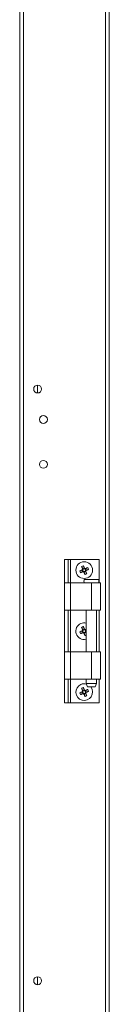
# Model space of a CAD drawing. Units: millimetres. Extents: x -3786 to 4614, y -3385 to 2555.
# Drawn here: x -2 to 48, y -1569 to -1019 of the extents above; entities that cross this region are included whole.
import ezdxf

# ---------------------------------------------------------------- set-up
doc = ezdxf.new("R2010")
doc.units = ezdxf.units.MM
doc.header["$LTSCALE"] = 5

msp = doc.modelspace()

# ---------------------------------------------------------------- linework, layer by layer
at = {"color": 7, "linetype": 'Continuous', "lineweight": 18}
for p, q in [((46.21, -1987.63, -389.07), (46.22, -133.33, -389.07)), ((48.31, -1987.63, -389.07), (48.32, -133.33, -389.07)), ((-1.69, -1940.48, -389.07), (-1.68, -180.48, -389.07)), ((0.41, -1940.48, -389.07), (0.42, -180.48, -389.07)), ((8.31, -1223.28, -389.07), (8.31, -1227.68, -389.07)), ((23.31, -1320.48, -389.07), (25.31, -1320.48, -389.07)), ((23.31, -1333.63, -389.07), (23.31, -1320.48, -389.07)), ((25.31, -1333.63, -389.07), (25.31, -1320.48, -389.07)), ((26.61, -1320.48, -389.07), (42.61, -1320.48, -389.07)), ((42.61, -1333.63, -389.07), (42.61, -1320.48, -389.07)), ((33.18, -1326.38, -389.07), (33.58, -1327.33, -389.07)), ((34.39, -1325.38, -389.07), (33.44, -1325.77, -389.07)), ((34.18, -1327.58, -389.07), (35.14, -1327.19, -389.07)), ((35.39, -1326.58, -389.07), (35, -1325.63, -389.07)), ((23.31, -1333.63, -389.07), (26.61, -1333.63, -389.07)), ((23.31, -1348.88, -389.07), (23.31, -1333.63, -389.07)), ((26.61, -1333.63, -389.07), (26.61, -1348.88, -389.07)), ((26.61, -1333.63, -389.07), (38.31, -1333.63, -389.07)), ((38.31, -1333.63, -389.07), (38.31, -1348.88, -389.07)), ((43.31, -1348.88, -389.07), (43.31, -1333.63, -389.07)), ((26.61, -1348.88, -389.07), (23.31, -1348.88, -389.07)), ((23.31, -1372.08, -389.07), (23.31, -1348.88, -389.07)), ((25.31, -1372.08, -389.07), (25.31, -1348.88, -389.07)), ((38.31, -1348.88, -389.07), (26.61, -1348.88, -389.07)), ((35.36, -1348.88, -389.07), (35.36, -1372.08, -389.07)), ((41.26, -1372.08, -389.07), (41.26, -1348.88, -389.07)), ((42.61, -1372.08, -389.07), (42.61, -1348.88, -389.07)), ((33.18, -1360.38, -389.07), (33.58, -1361.33, -389.07)), ((34.39, -1359.38, -389.07), (33.44, -1359.77, -389.07)), ((34.18, -1361.58, -389.07), (35.14, -1361.19, -389.07)), ((35.36, -1360.51, -389.07), (35, -1359.63, -389.07)), ((23.31, -1387.33, -389.07), (23.31, -1372.08, -389.07)), ((26.61, -1372.08, -389.07), (26.61, -1387.33, -389.07)), ((26.61, -1372.08, -389.07), (38.31, -1372.08, -389.07)), ((38.31, -1372.08, -389.07), (38.31, -1387.33, -389.07)), ((43.31, -1387.33, -389.07), (43.31, -1372.08, -389.07)), ((26.61, -1387.33, -389.07), (23.31, -1387.33, -389.07)), ((23.31, -1400.48, -389.07), (23.31, -1387.33, -389.07)), ((25.31, -1400.48, -389.07), (25.31, -1387.33, -389.07)), ((38.31, -1387.33, -389.07), (26.61, -1387.33, -389.07)), ((35.36, -1387.33, -389.07), (35.36, -1389.63, -389.07)), ((41.26, -1389.63, -389.07), (41.26, -1387.33, -389.07)), ((42.61, -1400.48, -389.07), (42.61, -1387.33, -389.07)), ((33.18, -1394.38, -389.07), (33.58, -1395.33, -389.07)), ((34.39, -1393.38, -389.07), (33.44, -1393.77, -389.07)), ((35.39, -1394.58, -389.07), (35, -1393.63, -389.07)), ((35.36, -1389.63, -389.07), (36.11, -1391.63, -389.07)), ((40.51, -1391.63, -389.07), (41.26, -1389.63, -389.07)), ((34.18, -1395.58, -389.07), (35.14, -1395.19, -389.07)), ((23.31, -1400.48, -389.07), (25.31, -1400.48, -389.07)), ((25.31, -1400.48, -389.07), (26.61, -1400.48, -389.07)), ((26.61, -1400.48, -389.07), (42.61, -1400.48, -389.07)), ((8.31, -1553.28, -389.07), (8.31, -1557.68, -389.07))]:
    msp.add_line(p, q, dxfattribs=at)
at = {"color": 8, "linetype": 'Continuous', "lineweight": 18}
for p, q in [((26.61, -1333.63, -389.07), (26.61, -1320.48, -389.07)), ((26.61, -1372.08, -389.07), (26.61, -1348.88, -389.07)), ((26.61, -1400.48, -389.07), (26.61, -1387.33, -389.07))]:
    msp.add_line(p, q, dxfattribs=at)
at = {"color": 7, "linetype": 'Continuous', "lineweight": 18, "elevation": -389.07, "flags": 128}
for points in [[(25.31, -1320.48), (25.34, -1320.48), (25.41, -1320.48), (25.53, -1320.48), (25.69, -1320.48), (25.89, -1320.48), (26.11, -1320.48), (26.36, -1320.48), (26.61, -1320.48)], [(31.8, -1326.95), (31.97, -1326.88), (32.15, -1326.81), (32.32, -1326.73), (32.5, -1326.66), (32.68, -1326.59), (32.85, -1326.51), (33.03, -1326.44), (33.21, -1326.37)], [(33.6, -1327.32), (33.43, -1327.39), (33.25, -1327.46), (33.07, -1327.54), (32.89, -1327.61), (32.72, -1327.68), (32.54, -1327.76), (32.37, -1327.83), (32.19, -1327.9)], [(33.45, -1325.8), (33.37, -1325.62), (33.3, -1325.44), (33.23, -1325.26), (33.15, -1325.08), (33.08, -1324.91), (33.01, -1324.73), (32.94, -1324.56), (32.86, -1324.38)], [(33.82, -1323.99), (33.89, -1324.16), (33.96, -1324.34), (34.03, -1324.51), (34.11, -1324.69), (34.18, -1324.87), (34.25, -1325.05), (34.33, -1325.22), (34.4, -1325.4)], [(34.76, -1328.97), (34.69, -1328.79), (34.61, -1328.62), (34.54, -1328.44), (34.47, -1328.27), (34.39, -1328.09), (34.32, -1327.91), (34.25, -1327.73), (34.17, -1327.55)], [(34.97, -1325.64), (35.15, -1325.57), (35.33, -1325.49), (35.5, -1325.42), (35.68, -1325.35), (35.86, -1325.27), (36.03, -1325.2), (36.21, -1325.13), (36.38, -1325.06)], [(35.13, -1327.16), (35.2, -1327.34), (35.27, -1327.52), (35.35, -1327.69), (35.42, -1327.87), (35.49, -1328.05), (35.57, -1328.22), (35.64, -1328.4), (35.71, -1328.57)], [(36.78, -1326.01), (36.6, -1326.08), (36.43, -1326.15), (36.25, -1326.22), (36.07, -1326.3), (35.9, -1326.37), (35.72, -1326.44), (35.54, -1326.52), (35.36, -1326.59)], [(42.26, -1331.63), (42.09, -1331.63), (41.58, -1331.63), (40.77, -1331.63), (39.75, -1331.63), (38.61, -1331.63), (37.43, -1331.63), (36.34, -1331.63), (35.42, -1331.63), (34.75, -1331.63), (34.41, -1331.63), (34.36, -1331.63)], [(38.31, -1333.63), (39.63, -1333.63), (40.85, -1333.63), (41.89, -1333.63), (42.68, -1333.63), (43.17, -1333.63), (43.31, -1333.63)], [(43.31, -1348.88), (43.17, -1348.88), (42.68, -1348.88), (41.89, -1348.88), (40.85, -1348.88), (39.63, -1348.88), (38.31, -1348.88)], [(31.8, -1360.95), (31.97, -1360.88), (32.15, -1360.81), (32.32, -1360.73), (32.5, -1360.66), (32.68, -1360.59), (32.85, -1360.51), (33.03, -1360.44), (33.21, -1360.37)], [(33.6, -1361.32), (33.43, -1361.39), (33.25, -1361.46), (33.07, -1361.54), (32.89, -1361.61), (32.72, -1361.68), (32.54, -1361.76), (32.36, -1361.83), (32.19, -1361.9)], [(33.45, -1359.8), (33.37, -1359.62), (33.3, -1359.44), (33.23, -1359.26), (33.15, -1359.08), (33.08, -1358.91), (33.01, -1358.73), (32.94, -1358.56), (32.86, -1358.38)], [(33.82, -1357.99), (33.89, -1358.16), (33.96, -1358.34), (34.03, -1358.51), (34.11, -1358.69), (34.18, -1358.87), (34.25, -1359.05), (34.33, -1359.22), (34.4, -1359.4)], [(34.76, -1362.97), (34.69, -1362.79), (34.61, -1362.62), (34.54, -1362.44), (34.47, -1362.27), (34.39, -1362.09), (34.32, -1361.91), (34.25, -1361.73), (34.17, -1361.55)], [(34.97, -1359.64), (35.15, -1359.57), (35.33, -1359.49), (35.36, -1359.48)], [(35.13, -1361.16), (35.2, -1361.34), (35.27, -1361.52), (35.35, -1361.69), (35.36, -1361.73)], [(23.31, -1372.08), (23.37, -1372.08), (23.56, -1372.08), (23.87, -1372.08), (24.28, -1372.08), (24.78, -1372.08), (25.35, -1372.08), (25.97, -1372.08), (26.61, -1372.08)], [(38.31, -1372.08), (39.63, -1372.08), (40.85, -1372.08), (41.89, -1372.08), (42.68, -1372.08), (43.17, -1372.08), (43.31, -1372.08)], [(43.31, -1387.33), (43.17, -1387.33), (42.68, -1387.33), (41.89, -1387.33), (40.85, -1387.33), (39.63, -1387.33), (38.31, -1387.33)], [(31.8, -1394.95), (31.97, -1394.88), (32.15, -1394.81), (32.32, -1394.73), (32.5, -1394.66), (32.68, -1394.59), (32.85, -1394.51), (33.03, -1394.44), (33.21, -1394.37)], [(33.45, -1393.8), (33.37, -1393.62), (33.3, -1393.44), (33.23, -1393.26), (33.15, -1393.08), (33.08, -1392.91), (33.01, -1392.73), (32.94, -1392.56), (32.86, -1392.38)], [(33.82, -1391.99), (33.89, -1392.16), (33.96, -1392.34), (34.03, -1392.51), (34.1, -1392.69), (34.18, -1392.87), (34.25, -1393.05), (34.33, -1393.22), (34.4, -1393.4)], [(34.97, -1393.64), (35.15, -1393.57), (35.33, -1393.49), (35.5, -1393.42), (35.68, -1393.35), (35.86, -1393.27), (36.03, -1393.2), (36.21, -1393.13), (36.38, -1393.06)], [(35.36, -1389.63), (35.54, -1389.63), (36.05, -1389.63), (36.84, -1389.63), (37.8, -1389.63), (38.82, -1389.63), (39.79, -1389.63), (40.57, -1389.63), (41.08, -1389.63), (41.26, -1389.63), (41.26, -1389.63)], [(36.78, -1394.01), (36.6, -1394.08), (36.43, -1394.15), (36.25, -1394.22), (36.07, -1394.3), (35.9, -1394.37), (35.72, -1394.44), (35.54, -1394.52), (35.36, -1394.59)], [(40.51, -1391.63), (40.34, -1391.63), (39.87, -1391.63), (39.15, -1391.63), (38.31, -1391.63), (37.47, -1391.63), (36.76, -1391.63), (36.28, -1391.63), (36.11, -1391.63)], [(33.6, -1395.32), (33.43, -1395.39), (33.25, -1395.46), (33.07, -1395.54), (32.89, -1395.61), (32.72, -1395.68), (32.54, -1395.76), (32.36, -1395.83), (32.19, -1395.9)], [(34.76, -1396.97), (34.69, -1396.79), (34.61, -1396.62), (34.54, -1396.44), (34.47, -1396.27), (34.39, -1396.09), (34.32, -1395.91), (34.25, -1395.73), (34.17, -1395.55)], [(35.13, -1395.16), (35.2, -1395.34), (35.27, -1395.52), (35.35, -1395.69), (35.42, -1395.87), (35.49, -1396.05), (35.57, -1396.22), (35.64, -1396.4), (35.71, -1396.57)]]:
    msp.add_lwpolyline(points, dxfattribs=at)
at = {"color": 7, "linetype": 'Continuous', "lineweight": 18}
for centre, radius in [((8.31, -1225.48, -389.07), 2.2), ((11.56, -1242.48, -389.07), 2.2), ((11.56, -1267.48, -389.07), 2.2), ((34.29, -1326.48, -389.07), 4.65), ((8.31, -1555.48, -389.07), 2.2)]:
    msp.add_circle(centre, radius, dxfattribs=at)
for centre, radius, start, end in [((51.42, -1319.4, -389.07), 21.03, 201.0443, 203.8509), ((41.38, -1343.64, -389.07), 21.06, 111.0455, 113.8479), ((34.29, -1326.48, -389.07), 1.08, 140.8994, 173.9963), ((34.29, -1326.48, -389.07), 0.851, 165.2068, 239.689), ((34.29, -1326.48, -389.07), 0.851, 149.689, 165.2068), ((34.29, -1326.48, -389.07), 0.851, 75.2068, 149.689), ((34.29, -1326.48, -389.07), 1.08, 230.8994, 263.9963), ((34.29, -1326.48, -389.07), 0.851, 239.689, 255.2068), ((34.29, -1326.48, -389.07), 0.851, 255.2068, 329.689), ((34.29, -1326.48, -389.07), 1.08, 50.8994, 83.9963), ((34.29, -1326.48, -389.07), 0.851, 59.689, 75.2068), ((34.29, -1326.48, -389.07), 0.851, 345.2068, 59.689), ((27.17, -1309.25, -389.07), 21.13, 291.0517, 293.8448), ((34.29, -1326.48, -389.07), 0.851, 329.689, 345.2068), ((34.29, -1326.48, -389.07), 1.08, 320.8994, 353.9963), ((17.07, -1333.59, -389.07), 21.12, 21.0508, 23.8456), ((36.65, -1332.63, -389.07), 2.5, 156.4214, 203.5778), ((39.97, -1332.63, -389.07), 2.5, 336.4214, 23.5778), ((34.29, -1360.48, -389.07), 4.65, 112.4479, 283.3663), ((34.29, -1360.48, -389.07), 4.65, 76.6329, 112.4479), ((51.51, -1353.36, -389.07), 21.12, 201.0508, 203.8456), ((41.4, -1377.7, -389.07), 21.13, 111.0506, 113.8445), ((34.29, -1360.48, -389.07), 1.08, 140.8994, 173.9963), ((34.29, -1360.48, -389.07), 0.851, 165.2068, 239.689), ((34.29, -1360.48, -389.07), 0.851, 149.689, 165.2068), ((34.29, -1360.48, -389.07), 0.851, 75.2068, 149.689), ((34.29, -1360.48, -389.07), 1.08, 230.8994, 263.9963), ((34.29, -1360.48, -389.07), 0.851, 239.689, 255.2068), ((34.29, -1360.48, -389.07), 0.851, 255.2068, 329.689), ((34.29, -1360.48, -389.07), 1.08, 50.8994, 83.9963), ((34.29, -1360.48, -389.07), 0.851, 59.689, 75.2068), ((34.29, -1360.48, -389.07), 0.851, 345.2068, 59.689), ((34.29, -1360.48, -389.07), 0.851, 329.689, 345.2068), ((34.29, -1360.48, -389.07), 1.08, 320.8994, 353.9963), ((27.15, -1343.2, -389.07), 21.18, 291.0525, 292.8133), ((34.29, -1394.48, -389.07), 4.65, 112.4479, 37.7993), ((34.29, -1394.48, -389.07), 4.65, 74.9157, 112.4479), ((41.39, -1411.67, -389.07), 21.09, 111.0488, 113.8477), ((34.29, -1394.48, -389.07), 1.08, 140.8994, 173.9963), ((34.29, -1394.48, -389.07), 0.851, 165.2068, 239.689), ((34.29, -1394.48, -389.07), 0.851, 149.689, 165.2068), ((34.29, -1394.48, -389.07), 0.851, 75.2068, 149.689), ((34.29, -1394.48, -389.07), 1.08, 50.8994, 83.9963), ((34.29, -1394.48, -389.07), 0.851, 59.689, 75.2068), ((34.29, -1394.48, -389.07), 0.851, 345.2068, 59.689), ((34.29, -1394.48, -389.07), 0.851, 329.689, 345.2068), ((34.29, -1394.48, -389.07), 1.08, 320.8994, 353.9963), ((17.1, -1401.58, -389.07), 21.09, 21.0488, 23.8477), ((51.49, -1387.37, -389.07), 21.1, 201.0496, 203.8468), ((34.29, -1394.48, -389.07), 1.08, 230.8994, 263.9963), ((34.29, -1394.48, -389.07), 0.851, 239.689, 255.2068), ((34.29, -1394.48, -389.07), 0.851, 255.2068, 329.689), ((27.18, -1377.28, -389.07), 21.1, 291.0496, 293.8468)]:
    msp.add_arc(centre, radius, start, end, dxfattribs=at)
for points, knots in [([(33.46, -1326.26, -389.07), (33.44, -1326.27, -389.07), (33.36, -1326.3, -389.07), (33.28, -1326.34, -389.07), (33.22, -1326.36, -389.07), (33.21, -1326.37, -389.07)], [0, 0, 0, 0, 0.284051, 0.880894, 1, 1, 1, 1]), ([(33.45, -1325.8, -389.07), (33.45, -1325.81, -389.07), (33.48, -1325.86, -389.07), (33.51, -1325.95, -389.07), (33.54, -1326.02, -389.07), (33.55, -1326.05, -389.07)], [0, 0, 0, 0, 0.119106, 0.715949, 1, 1, 1, 1]), ([(33.6, -1327.32, -389.07), (33.61, -1327.31, -389.07), (33.67, -1327.29, -389.07), (33.75, -1327.26, -389.07), (33.83, -1327.22, -389.07), (33.86, -1327.21, -389.07)], [0, 0, 0, 0, 0.119106, 0.715949, 1, 1, 1, 1]), ([(34.07, -1327.3, -389.07), (34.08, -1327.33, -389.07), (34.11, -1327.4, -389.07), (34.15, -1327.49, -389.07), (34.17, -1327.54, -389.07), (34.17, -1327.55, -389.07)], [0, 0, 0, 0, 0.284051, 0.880894, 1, 1, 1, 1]), ([(34.5, -1325.66, -389.07), (34.49, -1325.63, -389.07), (34.46, -1325.55, -389.07), (34.43, -1325.47, -389.07), (34.4, -1325.41, -389.07), (34.4, -1325.4, -389.07)], [0, 0, 0, 0, 0.284051, 0.880894, 1, 1, 1, 1]), ([(34.97, -1325.64, -389.07), (34.96, -1325.64, -389.07), (34.9, -1325.67, -389.07), (34.82, -1325.7, -389.07), (34.74, -1325.73, -389.07), (34.72, -1325.74, -389.07)], [0, 0, 0, 0, 0.119105, 0.715949, 1, 1, 1, 1]), ([(35.13, -1327.16, -389.07), (35.12, -1327.15, -389.07), (35.1, -1327.09, -389.07), (35.06, -1327.01, -389.07), (35.03, -1326.93, -389.07), (35.02, -1326.91, -389.07)], [0, 0, 0, 0, 0.1191057, 0.7159499, 1, 1, 1, 1]), ([(35.11, -1326.7, -389.07), (35.13, -1326.69, -389.07), (35.21, -1326.65, -389.07), (35.29, -1326.62, -389.07), (35.35, -1326.6, -389.07), (35.36, -1326.59, -389.07)], [0, 0, 0, 0, 0.2840501, 0.8808943, 1, 1, 1, 1]), ([(33.46, -1360.26, -389.07), (33.44, -1360.27, -389.07), (33.36, -1360.3, -389.07), (33.28, -1360.34, -389.07), (33.22, -1360.36, -389.07), (33.21, -1360.37, -389.07)], [0, 0, 0, 0, 0.284051, 0.880894, 1, 1, 1, 1]), ([(33.45, -1359.8, -389.07), (33.45, -1359.81, -389.07), (33.48, -1359.86, -389.07), (33.51, -1359.95, -389.07), (33.54, -1360.02, -389.07), (33.55, -1360.05, -389.07)], [0, 0, 0, 0, 0.119106, 0.715949, 1, 1, 1, 1]), ([(33.6, -1361.32, -389.07), (33.61, -1361.31, -389.07), (33.67, -1361.29, -389.07), (33.75, -1361.26, -389.07), (33.83, -1361.22, -389.07), (33.86, -1361.21, -389.07)], [0, 0, 0, 0, 0.1191057, 0.7159499, 1, 1, 1, 1]), ([(34.07, -1361.3, -389.07), (34.08, -1361.33, -389.07), (34.11, -1361.4, -389.07), (34.15, -1361.49, -389.07), (34.17, -1361.54, -389.07), (34.17, -1361.55, -389.07)], [0, 0, 0, 0, 0.284051, 0.880894, 1, 1, 1, 1]), ([(34.5, -1359.66, -389.07), (34.49, -1359.63, -389.07), (34.46, -1359.55, -389.07), (34.43, -1359.47, -389.07), (34.4, -1359.41, -389.07), (34.4, -1359.4, -389.07)], [0, 0, 0, 0, 0.28405, 0.880895, 1, 1, 1, 1]), ([(34.97, -1359.64, -389.07), (34.96, -1359.64, -389.07), (34.9, -1359.67, -389.07), (34.82, -1359.7, -389.07), (34.74, -1359.73, -389.07), (34.72, -1359.74, -389.07)], [0, 0, 0, 0, 0.119106, 0.715949, 1, 1, 1, 1]), ([(35.13, -1361.16, -389.07), (35.12, -1361.15, -389.07), (35.1, -1361.09, -389.07), (35.06, -1361.01, -389.07), (35.03, -1360.93, -389.07), (35.02, -1360.91, -389.07)], [0, 0, 0, 0, 0.119105, 0.715949, 1, 1, 1, 1]), ([(35.11, -1360.7, -389.07), (35.13, -1360.69, -389.07), (35.21, -1360.65, -389.07), (35.29, -1360.62, -389.07), (35.35, -1360.6, -389.07), (35.36, -1360.59, -389.07)], [0, 0, 0, 0, 0.284051, 0.880895, 1, 1, 1, 1]), ([(33.46, -1394.26, -389.07), (33.44, -1394.27, -389.07), (33.36, -1394.3, -389.07), (33.28, -1394.34, -389.07), (33.22, -1394.36, -389.07), (33.21, -1394.37, -389.07)], [0, 0, 0, 0, 0.2840508, 0.8808938, 1, 1, 1, 1]), ([(33.45, -1393.8, -389.07), (33.45, -1393.81, -389.07), (33.48, -1393.86, -389.07), (33.51, -1393.95, -389.07), (33.54, -1394.02, -389.07), (33.55, -1394.05, -389.07)], [0, 0, 0, 0, 0.119106, 0.715949, 1, 1, 1, 1]), ([(34.5, -1393.66, -389.07), (34.49, -1393.63, -389.07), (34.46, -1393.55, -389.07), (34.43, -1393.47, -389.07), (34.4, -1393.41, -389.07), (34.4, -1393.4, -389.07)], [0, 0, 0, 0, 0.284051, 0.880894, 1, 1, 1, 1]), ([(34.97, -1393.64, -389.07), (34.96, -1393.64, -389.07), (34.9, -1393.67, -389.07), (34.82, -1393.7, -389.07), (34.74, -1393.73, -389.07), (34.72, -1393.74, -389.07)], [0, 0, 0, 0, 0.119106, 0.715949, 1, 1, 1, 1]), ([(35.11, -1394.7, -389.07), (35.13, -1394.69, -389.07), (35.21, -1394.65, -389.07), (35.29, -1394.62, -389.07), (35.35, -1394.6, -389.07), (35.36, -1394.59, -389.07)], [0, 0, 0, 0, 0.284051, 0.880894, 1, 1, 1, 1]), ([(33.6, -1395.32, -389.07), (33.61, -1395.31, -389.07), (33.67, -1395.29, -389.07), (33.75, -1395.26, -389.07), (33.83, -1395.22, -389.07), (33.86, -1395.21, -389.07)], [0, 0, 0, 0, 0.119106, 0.715949, 1, 1, 1, 1]), ([(34.07, -1395.3, -389.07), (34.08, -1395.33, -389.07), (34.11, -1395.4, -389.07), (34.15, -1395.49, -389.07), (34.17, -1395.54, -389.07), (34.17, -1395.55, -389.07)], [0, 0, 0, 0, 0.284051, 0.880894, 1, 1, 1, 1]), ([(35.13, -1395.16, -389.07), (35.12, -1395.15, -389.07), (35.1, -1395.09, -389.07), (35.06, -1395.01, -389.07), (35.03, -1394.93, -389.07), (35.02, -1394.91, -389.07)], [0, 0, 0, 0, 0.119106, 0.715949, 1, 1, 1, 1])]:
    msp.add_open_spline(points, degree=3, knots=knots, dxfattribs=at)

doc.saveas('drawing.dxf')
